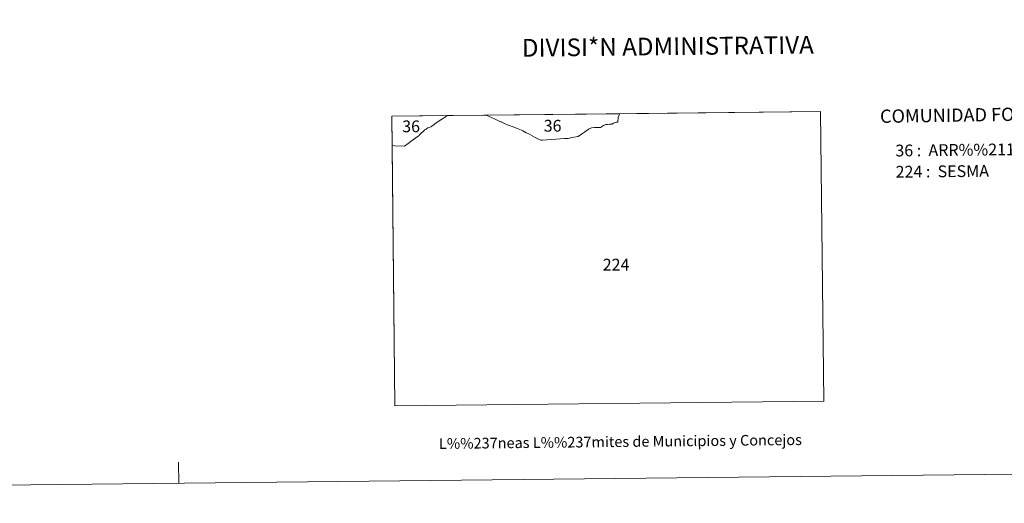
# Model space of a CAD drawing. Units: metres. Extents: x 572838 to 577324, y 703180 to 706198.
# Drawn here: x 574057 to 574752, y 703180 to 703522 of the extents above; entities that cross this region are included whole.
import ezdxf
from ezdxf.enums import TextEntityAlignment as Align

# ---------------------------------------------------------------- set-up
doc = ezdxf.new("R2010")
doc.units = ezdxf.units.M
doc.header["$MEASUREMENT"] = 0
doc.layers.add('Carátula', color=7, linetype='Continuous', lineweight=0)
doc.styles.add('Style-arial', font='arial.shx', dxfattribs={"bigfont": 'arialbig.shx'})
doc.styles.add('Style-FANCY', font='FANCY.shx')

msp = doc.modelspace()

# ---------------------------------------------------------------- linework, layer by layer
at = {"layer": 'Carátula', "color": 7, "linetype": 'Continuous', "lineweight": 0, "flags": 128}
for points in [[(574624.876, 703252.285), (574322.207, 703249.007), (574320.267, 703432.707), (574322.103, 703432.617), (574329.04, 703432.28), (574331.487, 703434.073), (574333.749, 703435.739), (574338.704, 703439.401), (574339.252, 703439.807), (574339.556, 703440.177), (574343.485, 703443.741), (574344.21, 703444.309), (574344.869, 703444.774), (574345.439, 703445.127), (574346.391, 703445.359), (574347.646, 703445.887), (574348.203, 703446.307), (574349.867, 703447.621), (574350.672, 703448.189), (574351.81, 703448.996), (574352.884, 703449.687), (574354.66, 703450.769), (574355.912, 703451.642), (574358.068, 703453.074), (574358.894, 703453.677), (574359.186, 703453.864), (574386.624, 703454.161), (574386.744, 703454.074), (574390.52, 703452.501), (574392.604, 703451.61), (574393.485, 703451.133), (574396.882, 703449.54), (574397.188, 703449.397), (574400.462, 703447.859), (574401.814, 703447.309), (574403.052, 703446.893), (574404.359, 703446.421), (574405.644, 703445.939), (574407.446, 703445.246), (574409.147, 703444.586), (574411.66, 703443.486), (574412.541, 703443.023), (574414.93, 703441.797), (574416.261, 703441.123), (574421.258, 703438.313), (574421.744, 703438.082), (574423.536, 703437.188), (574424.179, 703436.869), (574425.305, 703436.463), (574426.529, 703436.406), (574442.029, 703437.746), (574442.407, 703437.686), (574442.445, 703437.681), (574443.468, 703437.656), (574444.233, 703437.752), (574444.623, 703437.8), (574447.226, 703438.28), (574451.487, 703439.169), (574453.989, 703440.784), (574456.057, 703442.09), (574458.627, 703443.938), (574459.266, 703444.399), (574459.498, 703444.566), (574460.918, 703445.295), (574463.175, 703445.404), (574467.362, 703445.539), (574469.498, 703446.768), (574471.009, 703447.477), (574472.288, 703447.598), (574473.748, 703447.69), (574475.34, 703447.915), (574476.493, 703448.398), (574477.838, 703448.891), (574478.756, 703449.157), (574479.531, 703449.297), (574479.922, 703452.407), (574480.282, 703453.599), (574480.77, 703454.727), (574480.77, 703454.727), (574480.937, 703455.183), (574622.618, 703456.719)], [(574624.876, 703252.285), (574322.207, 703249.007), (574320.267, 703432.707), (574322.103, 703432.617), (574329.04, 703432.28), (574331.487, 703434.073), (574333.749, 703435.739), (574338.704, 703439.401), (574339.252, 703439.807), (574339.556, 703440.177), (574343.485, 703443.741), (574344.21, 703444.309), (574344.869, 703444.774), (574345.439, 703445.127), (574346.391, 703445.359), (574347.646, 703445.887), (574348.203, 703446.307), (574349.867, 703447.621), (574350.672, 703448.189), (574351.81, 703448.996), (574352.884, 703449.687), (574354.66, 703450.769), (574355.912, 703451.642), (574358.068, 703453.074), (574358.894, 703453.677), (574359.186, 703453.864), (574386.624, 703454.161), (574386.744, 703454.074), (574390.52, 703452.501), (574392.604, 703451.61), (574393.485, 703451.133), (574396.882, 703449.54), (574397.188, 703449.397), (574400.462, 703447.859), (574401.814, 703447.309), (574403.052, 703446.893), (574404.359, 703446.421), (574405.644, 703445.939), (574407.446, 703445.246), (574409.147, 703444.586), (574411.66, 703443.486), (574412.541, 703443.023), (574414.93, 703441.797), (574416.261, 703441.123), (574421.258, 703438.313), (574421.744, 703438.082), (574423.536, 703437.188), (574424.179, 703436.869), (574425.305, 703436.463), (574426.529, 703436.406), (574442.029, 703437.746), (574442.407, 703437.686), (574442.445, 703437.681), (574443.468, 703437.656), (574444.233, 703437.752), (574444.623, 703437.8), (574447.226, 703438.28), (574451.487, 703439.169), (574453.989, 703440.784), (574456.057, 703442.09), (574458.627, 703443.938), (574459.266, 703444.399), (574459.498, 703444.566), (574460.918, 703445.295), (574463.175, 703445.404), (574467.362, 703445.539), (574469.498, 703446.768), (574471.009, 703447.477), (574472.288, 703447.598), (574473.748, 703447.69), (574475.34, 703447.915), (574476.493, 703448.398), (574477.838, 703448.891), (574478.756, 703449.157), (574479.531, 703449.297), (574479.922, 703452.407), (574480.282, 703453.599), (574480.77, 703454.727), (574480.77, 703454.727), (574480.937, 703455.183), (574622.618, 703456.719)], [(574358.894, 703453.677), (574358.068, 703453.074), (574355.912, 703451.642), (574354.66, 703450.769), (574352.884, 703449.687), (574351.81, 703448.996), (574350.672, 703448.189), (574349.867, 703447.621), (574348.204, 703446.307), (574347.646, 703445.887), (574346.391, 703445.361), (574345.44, 703445.127), (574344.87, 703444.774), (574344.211, 703444.309), (574343.485, 703443.741), (574339.556, 703440.177), (574339.252, 703439.807), (574338.704, 703439.401), (574333.749, 703435.739), (574331.487, 703434.073), (574329.041, 703432.28), (574322.103, 703432.617), (574320.267, 703432.707), (574320.046, 703453.44), (574359.185, 703453.864)], [(574358.894, 703453.677), (574358.068, 703453.074), (574355.912, 703451.642), (574354.66, 703450.769), (574352.884, 703449.687), (574351.81, 703448.996), (574350.672, 703448.189), (574349.867, 703447.621), (574348.204, 703446.307), (574347.646, 703445.887), (574346.391, 703445.361), (574345.44, 703445.127), (574344.87, 703444.774), (574344.211, 703444.309), (574343.485, 703443.741), (574339.556, 703440.177), (574339.252, 703439.807), (574338.704, 703439.401), (574333.749, 703435.739), (574331.487, 703434.073), (574329.041, 703432.28), (574322.103, 703432.617), (574320.267, 703432.707), (574320.046, 703453.44), (574359.185, 703453.864)], [(574480.771, 703454.727), (574480.77, 703454.727), (574480.282, 703453.599), (574479.922, 703452.407), (574479.531, 703449.297), (574478.756, 703449.157), (574477.838, 703448.891), (574476.493, 703448.398), (574475.34, 703447.915), (574473.748, 703447.69), (574472.288, 703447.598), (574471.009, 703447.477), (574469.498, 703446.768), (574467.362, 703445.539), (574463.175, 703445.404), (574460.918, 703445.295), (574459.498, 703444.566), (574459.266, 703444.399), (574458.627, 703443.938), (574456.057, 703442.09), (574453.989, 703440.784), (574451.487, 703439.169), (574447.226, 703438.282), (574444.623, 703437.8), (574444.233, 703437.752), (574443.468, 703437.656), (574442.445, 703437.681), (574442.407, 703437.686), (574442.029, 703437.746), (574426.53, 703436.404), (574425.305, 703436.463), (574424.18, 703436.869), (574423.536, 703437.188), (574421.744, 703438.082), (574421.258, 703438.313), (574416.261, 703441.123), (574414.93, 703441.797), (574412.541, 703443.023), (574411.66, 703443.486), (574409.147, 703444.586), (574407.446, 703445.246), (574405.644, 703445.939), (574404.359, 703446.421), (574403.053, 703446.893), (574401.814, 703447.309), (574400.462, 703447.859), (574397.188, 703449.397), (574396.882, 703449.54), (574393.485, 703451.133), (574392.604, 703451.61), (574390.52, 703452.501), (574386.745, 703454.074), (574386.624, 703454.161), (574480.937, 703455.183)], [(574480.771, 703454.727), (574480.77, 703454.727), (574480.282, 703453.599), (574479.922, 703452.407), (574479.531, 703449.297), (574478.756, 703449.157), (574477.838, 703448.891), (574476.493, 703448.398), (574475.34, 703447.915), (574473.748, 703447.69), (574472.288, 703447.598), (574471.009, 703447.477), (574469.498, 703446.768), (574467.362, 703445.539), (574463.175, 703445.404), (574460.918, 703445.295), (574459.498, 703444.566), (574459.266, 703444.399), (574458.627, 703443.938), (574456.057, 703442.09), (574453.989, 703440.784), (574451.487, 703439.169), (574447.226, 703438.282), (574444.623, 703437.8), (574444.233, 703437.752), (574443.468, 703437.656), (574442.445, 703437.681), (574442.407, 703437.686), (574442.029, 703437.746), (574426.53, 703436.404), (574425.305, 703436.463), (574424.18, 703436.869), (574423.536, 703437.188), (574421.744, 703438.082), (574421.258, 703438.313), (574416.261, 703441.123), (574414.93, 703441.797), (574412.541, 703443.023), (574411.66, 703443.486), (574409.147, 703444.586), (574407.446, 703445.246), (574405.644, 703445.939), (574404.359, 703446.421), (574403.053, 703446.893), (574401.814, 703447.309), (574400.462, 703447.859), (574397.188, 703449.397), (574396.882, 703449.54), (574393.485, 703451.133), (574392.604, 703451.61), (574390.52, 703452.501), (574386.745, 703454.074), (574386.624, 703454.161), (574480.937, 703455.183)]]:
    msp.add_lwpolyline(points, close=True, dxfattribs=at)
msp.add_lwpolyline([(574169.674, 703194.294), (574169.508, 703209.294)], dxfattribs=at)
msp.add_lwpolyline([(574169.674, 703194.294), (574169.508, 703209.294)], dxfattribs=at)
at = {"layer": 'Carátula', "color": 7, "linetype": 'Continuous', "lineweight": 0}
for points in [[(572869.749, 703180.212), (577324.483, 703228.457), (577292.32, 706198.295), (572837.586, 706150.05)], [(572869.749, 703180.212), (577324.483, 703228.457), (577292.32, 706198.295), (572837.586, 706150.05)], [(574322.207, 703249.007), (574320.046, 703453.44), (574622.618, 703456.719), (574624.876, 703252.285)], [(574322.207, 703249.007), (574320.046, 703453.44), (574622.618, 703456.719), (574624.876, 703252.285)]]:
    msp.add_3dface(points, dxfattribs=at)

# ---------------------------------------------------------------- texts
for s, height, style, p in [('DIVISI*N ADMINISTRATIVA', 12.49997, 'Style-FANCY', (574514.872, 703502.749)), ('DIVISI*N ADMINISTRATIVA', 12.49997, 'Style-FANCY', (574514.872, 703502.749)), ('L%%237neas L%%237mites de Municipios y Concejos', 7.49996, 'Style-arial', (574481.421, 703223.724)), ('L%%237neas L%%237mites de Municipios y Concejos', 7.49996, 'Style-arial', (574481.421, 703223.724)), ('L%%237neas L%%237mites de Municipios y Concejos', 7.49996, 'Style-arial', (574481.421, 703223.724)), ('L%%237neas L%%237mites de Municipios y Concejos', 7.49996, 'Style-arial', (574481.421, 703223.724))]:
    msp.add_text(s, height=height, rotation=0.620486, dxfattribs=dict(at, style=style)).set_placement(p, align=Align.MIDDLE_CENTER)
for s, height, rotation, style, p in [('COMUNIDAD FORAL DE NAVARRA', 9.35995, 0.885439, 'Style-FANCY', (574664.643, 703453.355)), ('COMUNIDAD FORAL DE NAVARRA', 9.35995, 0.885439, 'Style-FANCY', (574664.643, 703453.355)), ('36 :  ARR%%211NIZ', 8.30736, 0.620486, 'Style-arial', (574675.473, 703429.167)), ('36 :  ARR%%211NIZ', 8.30736, 0.620486, 'Style-arial', (574675.473, 703429.167)), ('224 :  SESMA', 8.30736, 0.620486, 'Style-arial', (574675.636, 703414.144)), ('224 :  SESMA', 8.30736, 0.620486, 'Style-arial', (574675.636, 703414.144))]:
    msp.add_text(s, height=height, rotation=rotation, dxfattribs=dict(at, style=style)).set_placement(p, align=Align.MIDDLE_LEFT)
at = {"layer": 'Carátula', "color": 7, "linetype": 'Continuous', "lineweight": 0, "style": 'Style-FANCY'}
for s, p in [('36', (574333.676, 703446.262)), ('36', (574333.676, 703446.262)), ('36', (574433.556, 703446.694)), ('36', (574433.556, 703446.694)), ('224', (574478.354, 703348.634)), ('224', (574478.354, 703348.634))]:
    msp.add_text(s, height=8.3074, dxfattribs=at).set_placement(p, align=Align.MIDDLE_CENTER)

doc.saveas('drawing.dxf')
